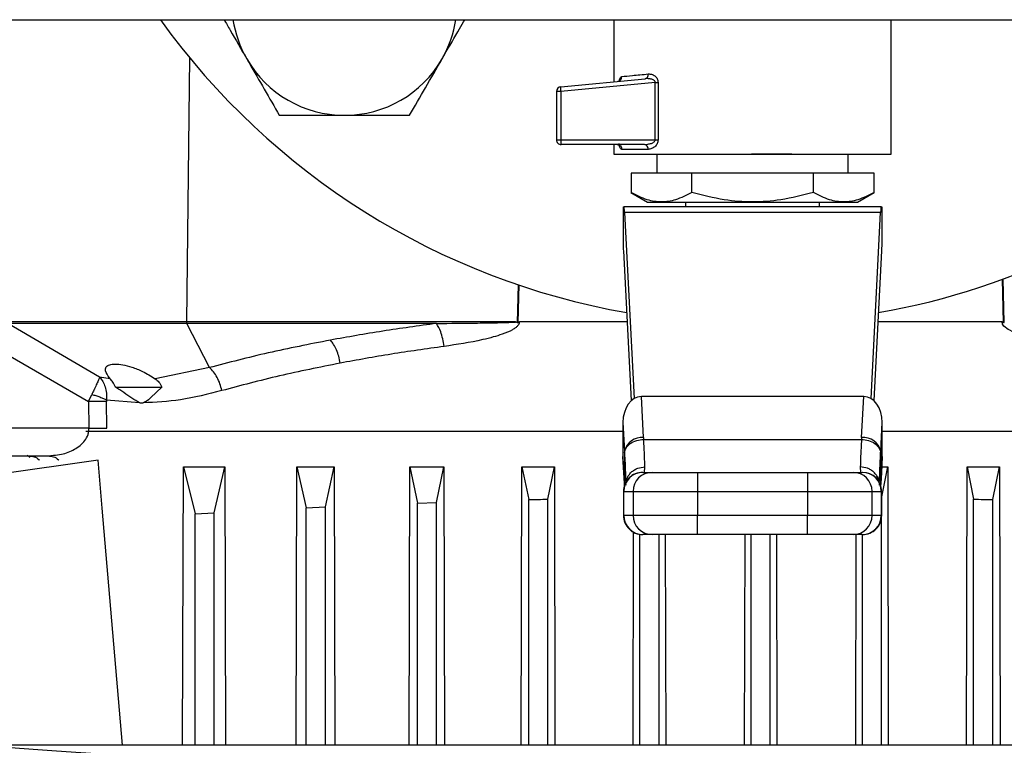
# Model space of a CAD drawing. Units: inches. Extents: x 0.4 to 10.6, y 0.4 to 8.1.
# Drawn here: x 7.3 to 7.5, y 5.9 to 6.1 of the extents above; entities that cross this region are included whole.
import ezdxf

# ---------------------------------------------------------------- set-up
doc = ezdxf.new("R2010")
doc.units = ezdxf.units.IN
doc.header["$MEASUREMENT"] = 0

msp = doc.modelspace()

# ---------------------------------------------------------------- linework, layer by layer
at = {"color": 7, "linetype": 'Continuous', "lineweight": 25}
for p, q in [((7.130544312898985, 6.073482400265493), (7.517579745969851, 6.073482400265493)), ((7.41061124203284, 6.073482400265492), (7.41061124203284, 6.060729306902244)), ((7.467697856206069, 6.045824919951448), (7.467697856206069, 6.073482400265492)), ((7.399691152711071, 6.059689298395395), (7.417038276871589, 6.061341405458324)), ((7.419133786180868, 6.060561173959604), (7.399691153865081, 6.058709480172865)), ((7.419133786180868, 6.048777675905346), (7.419133786180868, 6.060561173959677)), ((7.419710939442161, 6.060561159369126), (7.419710939442163, 6.048777675905346)), ((7.399691153865081, 6.058709480172865), (7.398800218410793, 6.05870948017257)), ((7.398800218410793, 6.05870948017257), (7.398800218410793, 6.048777675856134)), ((7.399691153865081, 6.058709480172865), (7.399691155497586, 6.04877767585692)), ((7.398800218410793, 6.048777675856134), (7.399691155497586, 6.04877767585692)), ((7.399691155497586, 6.04877767585692), (7.419133786180868, 6.048777675857708)), ((7.416927982006266, 6.047793423887629), (7.399784472688699, 6.047793423887629)), ((7.41061124203284, 6.047793423887629), (7.41061124203284, 6.045824919951448)), ((7.417668872383392, 6.046809171920504), (7.412243661121799, 6.046809171920503)), ((7.416927982006266, 6.047793423887637), (7.417601766213388, 6.047912663143348)), ((7.41061124203284, 6.045824919952), (7.439154549107459, 6.045824919951448)), ((7.417127047065473, 6.045824919952), (7.417124573042189, 6.045822445922314)), ((7.419469509749376, 6.045824919950621), (7.419469509749376, 6.041887912076055)), ((7.439154549107459, 6.045824919951448), (7.467697856206069, 6.045824919952)), ((7.458839588489534, 6.041887912076054), (7.458839588489534, 6.045824919950621)), ((7.46118452519672, 6.045822445922314), (7.461182051173436, 6.045824919952)), ((7.426652870062191, 6.041887912076605), (7.414151191005268, 6.041887912076605)), ((7.414151191005268, 6.041887912076605), (7.414151191004918, 6.037937345252)), ((7.451656228176959, 6.041887912076605), (7.426652870062191, 6.041887912076605)), ((7.426652870062191, 6.037937345252), (7.426652870062191, 6.041887912076605)), ((7.451656228176718, 6.037937345252), (7.451656228176959, 6.041887912076605)), ((7.464157907233774, 6.041887912076605), (7.451656228176959, 6.041887912076605)), ((7.464157907234022, 6.037937345252), (7.464157907233774, 6.041887912076605)), ((7.414137300286665, 6.037945365061811), (7.417537255046772, 6.035982400265846)), ((7.460771843192138, 6.035982400265846), (7.464171797951659, 6.037945365061473)), ((7.412579745969848, 6.034998148297078), (7.412664095731417, 6.034998148297078)), ((7.412579745969849, 6.026770509403908), (7.412579745969848, 6.034998148297078)), ((7.465645002506694, 6.034998148297078), (7.412664095731417, 6.034998148297078)), ((7.417537255046772, 6.035982400265846), (7.460771843192138, 6.035982400265846)), ((7.4253750215604, 6.035982400265846), (7.4253750215604, 6.034998148296094)), ((7.452934076678511, 6.034998148295503), (7.452934076678511, 6.035982400265846)), ((7.465645002506694, 6.034998148297078), (7.465729352269061, 6.034998148297078)), ((7.465729352269061, 6.034998148297078), (7.465729352269945, 6.026770509411711)), ((7.412808089781311, 6.033845025388294), (7.41478884443848, 5.995550435350913)), ((7.465501008457585, 6.033845025388397), (7.412808089781311, 6.033845025388294)), ((7.463520253800461, 5.995550435350711), (7.465501008457585, 6.033845025388397)), ((7.414233979027609, 5.995142293432267), (7.412639390258214, 6.025971009640704)), ((7.465669707979806, 6.025971009640704), (7.46407511921035, 5.995142293432919)), ((7.322695992092121, 6.011315743100744), (7.285290975505019, 6.011315743100739)), ((7.304790520525411, 5.99993647765273), (7.285909057164077, 6.010998996707072)), ((7.322755344015706, 6.010998996008714), (7.285909057177927, 6.010998996008714)), ((7.390390003602199, 6.011315743100769), (7.322695992092277, 6.011315743100769)), ((7.37414438488424, 6.01099899600793), (7.322755344015347, 6.010998996007931)), ((7.327391747575923, 6.001915986256313), (7.32275534401562, 6.010998996008825)), ((7.413397421286365, 6.011315743096788), (7.391175887961285, 6.011315743096788)), ((7.490489416448475, 6.011315743096788), (7.464911676951166, 6.011315743096788)), ((7.282976146793765, 6.006267766905699), (7.302534309108135, 5.99495973104629)), ((7.327391747358192, 6.001915986200618), (7.316237837096767, 5.999640140173526)), ((7.306978079524042, 5.999640159955426), (7.304790519324165, 5.999936478764936)), ((7.306978077390528, 5.999640161911357), (7.306848451219013, 5.999795868111634)), ((7.302534309108131, 5.994959730763329), (7.303203994706868, 5.996402106110018)), ((7.308070402766409, 5.997928839542958), (7.3176327030413, 5.997928839542958)), ((7.317618171952655, 5.997928828073282), (7.3153780667128, 5.995743753314204)), ((7.302534309108135, 5.99495973104631), (7.302627349665026, 5.989440649948065)), ((7.306235722446725, 5.995246377763302), (7.306208956206662, 5.99495973104629)), ((7.30630364956407, 5.98944064286836), (7.306208965499252, 5.99495973081117)), ((7.313049473416639, 5.994664819904052), (7.306235722591294, 5.99524637773944)), ((7.416718621249897, 5.987518852007583), (7.416281399177114, 5.995971812081278)), ((7.462027699061967, 5.995971812081199), (7.416281399177114, 5.995971812081278)), ((7.461590476993077, 5.987518852068171), (7.462027699061967, 5.995971812081199)), ((7.412483122362477, 5.99060740862922), (7.412786869337794, 5.984734966853241)), ((7.412483122362477, 5.99060740862922), (7.412483122362553, 5.983647696215539)), ((7.465522228901333, 5.984734967102836), (7.465825975876403, 5.990607408628854)), ((7.465825975876462, 5.983647696214948), (7.465825975876403, 5.990607408628854)), ((7.302627357419159, 5.989440649948074), (7.282368088801048, 5.989440649948074)), ((7.412483122363746, 5.988764561994429), (7.301997716030271, 5.98876456199443)), ((7.579667595430095, 5.988764561994429), (7.465825975875164, 5.988764561994429)), ((7.416718621249897, 5.987518852007583), (7.416737508669258, 5.987147005093201)), ((7.416737508669258, 5.987147005093201), (7.461571589566393, 5.987147005093201)), ((7.461590476993077, 5.987518852068171), (7.461571589257841, 5.987146999018555)), ((7.412786869337794, 5.984734966853241), (7.412786846769255, 5.978046809864401)), ((7.412786869337794, 5.984734966853241), (7.412805398710375, 5.984362876169126)), ((7.465503699528534, 5.984362876168536), (7.465522228900586, 5.984734967104165)), ((7.465522228901447, 5.978046476374047), (7.465522228901447, 5.984734967104381)), ((7.304535418753658, 5.982848044014908), (7.23458056515538, 5.973016530498362)), ((7.282368087539237, 5.983756687978677), (7.294216548371718, 5.983756687978677)), ((7.294216548371718, 5.983756687978677), (7.295333385679726, 5.983891162067749)), ((7.305364671514633, 5.973016530498362), (7.304535418753658, 5.982848044014908)), ((7.412655945002228, 5.980306458507457), (7.412483122362553, 5.983647696215539)), ((7.412493641317915, 5.983240963259429), (7.412655945002228, 5.980103092029381)), ((7.465825975876462, 5.983647696214948), (7.465653153236845, 5.980306458507906)), ((7.465653153236885, 5.980103092030337), (7.465815456921156, 5.983240963259566)), ((7.3218893951297, 5.924228767340881), (7.322055478741904, 5.981522048191684)), ((7.322055478741904, 5.981522048191684), (7.324444860451314, 5.97185354396611)), ((7.322055478741904, 5.981522048191684), (7.330554971825093, 5.981522048191683)), ((7.328381868284391, 5.972079998728183), (7.330554971825093, 5.981522048191683)), ((7.330554971825093, 5.981522048191683), (7.330703659977496, 5.924228767340881)), ((7.34525897086449, 5.924228767340881), (7.345404561967559, 5.981522048181733)), ((7.345404561967559, 5.981522048181733), (7.347328718718999, 5.973072418663051)), ((7.345404561967559, 5.981522048181733), (7.353053708230886, 5.981522048184908)), ((7.351265726560136, 5.973257858308586), (7.353053708230886, 5.981522048184908)), ((7.353053708230886, 5.981522048184908), (7.353189213715061, 5.924228767340881)), ((7.368474169209155, 5.924228767340881), (7.368607926093712, 5.981522048192622)), ((7.368607926093712, 5.981522048192622), (7.370212576990196, 5.974046420849056)), ((7.368607926093712, 5.981522048192622), (7.375668329504455, 5.9815220481912)), ((7.374149584836314, 5.974188212028617), (7.375668329504455, 5.9815220481912)), ((7.375668329504455, 5.9815220481912), (7.375795931786548, 5.924228767340881)), ((7.391577499646088, 5.924228767340881), (7.391704094451667, 5.981522048191914)), ((7.391704094451667, 5.981522048191914), (7.393096435254374, 5.974761096130639)), ((7.391704094451667, 5.981522048191914), (7.398374947067718, 5.981522048191491)), ((7.397033443131742, 5.974857001461722), (7.398374947067718, 5.981522048191491)), ((7.398374947067718, 5.981522048191491), (7.39849793900708, 5.924228767340881)), ((7.412786846769255, 5.978046809864401), (7.412655945002077, 5.980306458508496)), ((7.416600497592486, 5.98037216404511), (7.418491647167093, 5.98037216404511)), ((7.416949145843273, 5.98037216404511), (7.416984810255282, 5.981479385920925)), ((7.427838537496325, 5.98037216404511), (7.427838537497014, 5.976435156171094)), ((7.427838537496325, 5.98037216404511), (7.450470560742584, 5.98037216404511)), ((7.450470560742584, 5.98037216404511), (7.450470560742855, 5.976435156171094)), ((7.459817451071816, 5.98037216404511), (7.461708600646423, 5.98037216404511)), ((7.461324287983234, 5.98147938592126), (7.46135995239347, 5.98037216404511)), ((7.465653153236845, 5.980306458507906), (7.465522228901447, 5.978046476374047)), ((7.465717883062368, 5.975368629082874), (7.466952289600864, 5.981522048191745)), ((7.465726547521071, 5.981522048191268), (7.466952289600864, 5.981522048191745)), ((7.466952289600864, 5.981522048191745), (7.467074752876039, 5.924228767340881)), ((7.483167372453248, 5.924228767340881), (7.483290364392649, 5.981522048191768)), ((7.483290364392649, 5.981522048191768), (7.484631868325253, 5.974857001478466)), ((7.483290364392649, 5.981522048191768), (7.489961217008694, 5.981522048191899)), ((7.488568876175872, 5.97476109611442), (7.489961217008694, 5.981522048191899)), ((7.489961217008694, 5.981522048191899), (7.490087811814302, 5.924228767340881)), ((7.412715276026386, 5.97971420851879), (7.412802595936608, 5.97823393345906)), ((7.41281312848571, 5.977602771792922), (7.412786846769624, 5.978046809864401)), ((7.413039197249046, 5.978126947223697), (7.413047840409926, 5.977730956711448)), ((7.465261259290681, 5.977730848266566), (7.46526990254136, 5.978126974280337)), ((7.412591215176541, 5.976435156171094), (7.412591215176541, 5.971513896328575)), ((7.412664964709987, 5.976435156171094), (7.414556114016356, 5.976435156171094)), ((7.412664964710029, 5.971513896328575), (7.412664964709987, 5.976435156171094)), ((7.414556114016356, 5.976435156171094), (7.427838537497014, 5.976435156171094)), ((7.414556114016356, 5.976435156171094), (7.414556114016349, 5.971513896328575)), ((7.427838537497014, 5.976435156171094), (7.450470560742855, 5.976435156171094)), ((7.427838537497014, 5.976435156171094), (7.427838537496842, 5.971513896328575)), ((7.450470560742855, 5.976435156171094), (7.463752984222555, 5.976435156171094)), ((7.450470560742855, 5.976435156171094), (7.450470560742231, 5.971513896328575)), ((7.463752984222568, 5.971513896328672), (7.463752984222555, 5.976435156171094)), ((7.463752984222555, 5.976435156171094), (7.465644133528901, 5.976435156171094)), ((7.465644133528901, 5.976435156171094), (7.465644133528916, 5.971513896328672)), ((7.465717883062368, 5.971513896328672), (7.465717883062368, 5.976435156171094)), ((7.370212576990196, 5.974046420849056), (7.374149584836314, 5.974188212028617)), ((7.370212576990152, 5.924228767340882), (7.370212576990196, 5.974046420849056)), ((7.374149584843112, 5.924228767340882), (7.374149584836314, 5.974188212028617)), ((7.393096435255204, 5.924228767340881), (7.393096435254374, 5.974761096130639)), ((7.397033443131746, 5.924228767340881), (7.397033443131742, 5.974857001461722)), ((7.484631868326085, 5.924228767340881), (7.484631868325253, 5.974857001478466)), ((7.488568876182496, 5.924228767340881), (7.488568876175872, 5.97476109611442)), ((7.309532180074259, 5.924228767340881), (7.305364671514633, 5.973016530498362)), ((7.324444860451314, 5.97185354396611), (7.328381868284391, 5.972079998728183)), ((7.324444860452145, 5.924228767340882), (7.324444860451314, 5.97185354396611)), ((7.328381868295672, 5.924228767340882), (7.328381868284391, 5.972079998728183)), ((7.347328718718999, 5.973072418663051), (7.351265726560136, 5.973257858308586)), ((7.347328718719857, 5.924228767340882), (7.347328718718999, 5.973072418663051)), ((7.351265726569574, 5.924228767340882), (7.351265726560136, 5.973257858308586)), ((7.414556114016349, 5.971513896328575), (7.412664964710029, 5.971513896328575)), ((7.427838537496842, 5.971513896328575), (7.414556114016349, 5.971513896328575)), ((7.427838537496325, 5.967576888454559), (7.427838537496842, 5.971513896328575)), ((7.450470560742231, 5.971513896328575), (7.427838537496842, 5.971513896328575)), ((7.463752984222568, 5.971513896328672), (7.450470560742231, 5.971513896328575)), ((7.450470560742586, 5.967576888454559), (7.450470560742231, 5.971513896328575)), ((7.465644133528916, 5.971513896328672), (7.463752984222568, 5.971513896328672)), ((7.465685017934908, 5.924228767340881), (7.465685017934908, 5.97100625431437)), ((7.414590558584321, 5.924228767340881), (7.414684378053551, 5.968121315469137)), ((7.415980293525458, 5.924228767340881), (7.415980293525459, 5.967615203696986)), ((7.418491647167093, 5.967576888454559), (7.416600497592486, 5.967576888454559)), ((7.419917301399447, 5.924228767340881), (7.419917301399474, 5.967576888454557)), ((7.421190280414534, 5.967576888454555), (7.421281668297236, 5.924228767340881)), ((7.450470560742586, 5.967576888454559), (7.427838537496325, 5.967576888454559)), ((7.437524443435674, 5.924228767340881), (7.437615706338587, 5.967576888454555)), ((7.438864151793175, 5.924228767340881), (7.438864151793177, 5.967576888454555)), ((7.442801159667189, 5.924228767340881), (7.442801159667188, 5.967576888454555)), ((7.444049605121778, 5.967576888454555), (7.444140868024684, 5.924228767340881)), ((7.461708600646423, 5.967576888454558), (7.459817451071816, 5.967576888454558)), ((7.460383643163141, 5.924228767340881), (7.460475031045834, 5.967576888454555)), ((7.4617480100609, 5.924228767340881), (7.461748010060892, 5.967576888454557)), ((7.718421128799082, 5.924228767340808), (7.280128082083726, 5.924228767340924))]:
    msp.add_line(p, q, dxfattribs=at)
at = {"color": 1, "linetype": 'Continuous', "lineweight": 25}
for p, q in [((7.323325241947613, 6.065674627234776), (7.322695992054386, 6.011315743096755)), ((7.390921485569938, 6.018950456912161), (7.390719509528595, 6.011201115211915)), ((7.391053928262171, 6.01891187026524), (7.390853021832974, 6.011195320924098)), ((7.490812289276382, 6.011195329449368), (7.49058094558485, 6.020080924576659)), ((7.490945799488322, 6.011201113416637), (7.490713226565329, 6.020124385056744)), ((7.412655945002228, 5.980103092029381), (7.412655945002228, 5.980306458507457)), ((7.465653153236921, 5.9803064585077), (7.465653153236885, 5.980103092030337)), ((7.465522228900597, 5.978046476374047), (7.465490654681442, 5.977513059625659)), ((7.412664964709987, 5.976435156171094), (7.412591215176541, 5.976435156171094)), ((7.465644133528901, 5.976435156171094), (7.465717883062368, 5.976435156171093)), ((7.412591215176541, 5.971513896328575), (7.412664964710029, 5.971513896328575)), ((7.465644133528916, 5.971513896328672), (7.465717883062368, 5.971513896328771))]:
    msp.add_line(p, q, dxfattribs=at)
at = {"color": 7, "linetype": 'Continuous', "lineweight": 25, "flags": 128}
for points in [[(7.412715310796745, 5.97971407204676), (7.412706356644207, 5.97975051527577), (7.412655945002228, 5.980103092029381)], [(7.465653153236885, 5.980103092030337), (7.465602741594759, 5.979750515276105), (7.465590704731898, 5.979702160765939)]]:
    msp.add_lwpolyline(points, dxfattribs=at)
at = {"color": 7, "linetype": 'Continuous', "lineweight": 25}
for centre, radius, start, end in [((7.439154549119453, 6.160982400265581), 0.1500000000000002, 215.685334712695, 260.074153979873), ((7.35518561885355, 6.077013469999679), 0.02319999999999959, 188.7545156634538, 210.0000000000005), ((7.35518561885355, 6.077013469999679), 0.02319999999999959, 330.0000000000011, 351.2454843365479), ((7.35518561885355, 6.077013469999679), 0.02320000000000011, 210.0000000000005, 270.0000000000008), ((7.35518561885355, 6.077013469999679), 0.02320000000000011, 270.0000000000008, 330.0000000000011), ((7.399784470379297, 6.058709480172275), 0.0009842519685383396, 95.44042747372204, 179.9999999827829), ((7.400152463739922, 6.059481227487935), 0.0005060645886356734, 155.7225989787823, 189.3255237720744), ((7.407424976352829, 6.059482225721311), 0.007772332079538763, 180.611887543492, 185.7059228278895), ((7.439154549119453, 6.160982400265581), 0.1500000000000009, 279.925846019572, 312.8334280657958), ((7.399784470379297, 6.048777675856134), 0.00098425196850732, 179.9998724597829, 270.0001344361185), ((7.407492033301923, 6.048735516381725), 0.007800991727950399, 179.6903506838333, 184.8076772108212), ((7.40022902966052, 6.048046870194752), 0.0005117283769623001, 176.0967381036048, 209.6878903215602), ((7.416786315645571, 6.046915810523094), 0.0008889753651599605, 353.1103930419378, 80.82969416794928), ((7.323467264053515, 6.011296329469363), 0.0007715162521140407, 178.5581164919884, 202.6678584526716), ((7.416358359586816, 5.983859259467683), 0.003677282423744713, 84.37774055701355, 166.2232228207439), ((7.461950738645843, 5.983859259459183), 0.003677282491489621, 13.7767810609456, 95.6222591775766), ((7.416528223050556, 5.976435156171093), 0.003937007874016629, 89.99999999997415, 179.9999999999871), ((7.416601235226614, 5.976435893528484), 0.003936270585689576, 90.01073299026098, 180.0107328665002), ((7.418492384533192, 5.9764358935283), 0.003936270585899195, 90.01073493744057, 180.0107328638105), ((7.459816713705671, 5.976435893528277), 0.003936270585947531, 359.9892671365274, 89.98926310166259), ((7.461707863012055, 5.976435893528318), 0.003936270585908037, 359.9892671359326, 89.98926310322678), ((7.461780875188353, 5.976435156171093), 0.003937007874016629, 0, 90), ((7.416528223050558, 5.971513896328575), 0.003937007874016629, 180, 270.0000000000008), ((7.416601235226832, 5.971513158971309), 0.003936270585865412, 179.9892671353111, 269.9892631035636), ((7.418492384533174, 5.971513158971331), 0.003936270585886724, 179.9892671356343, 269.9892631026717), ((7.459816713705689, 5.971513158971408), 0.003936270585940907, 270.0107349377774, 0.01073286466287552), ((7.461707863012234, 5.971513158971238), 0.003936270585744652, 270.0107329912442, 0.01073286714562418), ((7.461780875188353, 5.971513896328575), 0.003937007874016629, 270.0000000000008, 2.856596103829018e-09)]:
    msp.add_arc(centre, radius, start, end, dxfattribs=at)
for centre, major_axis, ratio, start_param, end_param in [((7.412664095731391, 6.031061140423063), (0, 0.003937007874014853), 0.05172413793079333, 5.497787143799296, 6.283185307179586), ((7.465645002507517, 6.031061140423063), (0, 0.003937007874014853), 0.05172413793079333, 4.043155144037644e-09, 0.7853981634020127), ((7.412495396208306, 6.02318712467503), (0, 0.003937007874015741), 0.05172413793100725, 5.497787143923986, 5.856106720809938), ((7.465813702030601, 6.02318712467503), (0, 0.003937007874015741), 0.05172413793100725, 0.4270785815831282, 0.7853981663367336), ((7.416425393227033, 5.990404042151015), (0.0002877959298341892, -0.005564054643488525), 0.7066343091761654, 3.105058865894493, 4.639321404965254), ((7.461883705011833, 5.990404042150858), (0.0002877959298359656, 0.005564054643487637), 0.7066343091762664, 4.785456555766752, 6.319719094821073), ((7.416425393227136, 5.983444329737492), (-0.0002877959298359656, 0.005564054643488525), 0.7066343091764722, 1.497728751403729, 1.570796326794811), ((7.461883705011935, 5.98344432973763), (-0.0002877959298350774, -0.005564054643488525), 0.7066343091763189, 1.570796326794702, 1.643863902055519)]:
    msp.add_ellipse(centre, major_axis=major_axis, ratio=ratio, start_param=start_param, end_param=end_param, dxfattribs=at)
for points, knots in [([(7.330435230424713, 6.073482400265492), (7.330848146173852, 6.072767209208735), (7.33237146436929, 6.070128744698144), (7.333946053659746, 6.06740147604602), (7.335093829485752, 6.06541346999968)], [0, 0, 0, 0, 0.271063360482952, 1, 1, 1, 1]), ([(7.375277408221349, 6.06541346999968), (7.375436140455841, 6.06568840229462), (7.376638074128658, 6.067770212483264), (7.378213571702646, 6.070499054328613), (7.379581447866064, 6.072868285342118), (7.379936007282388, 6.073482400265492)], [0, 0, 0, 0, 0.1013001441694078, 0.7670531113455061, 0.9999999999999999, 0.9999999999999999, 0.9999999999999999, 0.9999999999999999]), ([(7.335093829485752, 6.06541346999968), (7.335252594477361, 6.065138480967747), (7.336454776189795, 6.063056241161883), (7.338721410848732, 6.059130314770406), (7.340761633678732, 6.055596545170085), (7.341791092608351, 6.053813469999679)], [0, 0, 0, 0, 0.07009809411701602, 0.5307885949494148, 1, 1, 1, 1]), ([(7.36858014509875, 6.053813469999679), (7.369667810072651, 6.05569736099609), (7.371863082031283, 6.059499683564871), (7.374132427856911, 6.063430305834804), (7.375277408221349, 6.06541346999968)], [0, 0, 0, 0, 0.4954579634770081, 0.9999999999999999, 0.9999999999999999, 0.9999999999999999, 0.9999999999999999]), ([(7.411409019863411, 6.060805292148753), (7.411515294085936, 6.060820185012115), (7.411657013642585, 6.06084004504913), (7.41176674240185, 6.060930835899605), (7.411794186550189, 6.060953543506844)], [0, 0, 0, 0, 0.7498910174245718, 1, 1, 1, 1]), ([(7.412243661119786, 6.06178510370574), (7.41291537697917, 6.061851389615339), (7.41428468834492, 6.061986515276191), (7.416537556701914, 6.062208257344345), (7.417685280208478, 6.062321223813614)], [0, 0, 0, 0, 0.4905501233565559, 1, 1, 1, 1]), ([(7.417038276754136, 6.061341406700352), (7.417125725639441, 6.061362319194457), (7.417307149170377, 6.061405704750575), (7.417527550164953, 6.061636479946872), (7.417671371748995, 6.061957265534402), (7.417680768426766, 6.062202848908155), (7.417685297767763, 6.062321223813644)], [0, 0, 0, 0, 0.2410075536061034, 0.4999999851907802, 0.7589924204036582, 1, 1, 1, 1]), ([(7.417741129329563, 6.061347520034513), (7.417716287619121, 6.061349280202081), (7.417643861999242, 6.061354411943209), (7.417408273629465, 6.061364474597984), (7.417199753314438, 6.061351473445479), (7.417038276871593, 6.061341405458293)], [0, 0, 0, 0, 0.1053705516227203, 0.3072062020918871, 1, 1, 1, 1]), ([(7.417685280208478, 6.062321223813614), (7.417921266421504, 6.062317607219845), (7.418376137807852, 6.062310636113355), (7.418938701089705, 6.062018661371952), (7.419312758699157, 6.061667113889828), (7.419531071581458, 6.0613436578812), (7.41968214626806, 6.060970598121637), (7.419701456925254, 6.060696000699218), (7.419710939442161, 6.060561159369126)], [0, 0, 0, 0, 0.2810258386766816, 0.5416867841528986, 0.6672962497579457, 0.7816992778279443, 0.8928032190598965, 1, 1, 1, 1]), ([(7.341791092608351, 6.053813469999679), (7.342655543793954, 6.053813469999679), (7.34525986165995, 6.053813469999679), (7.349719366560511, 6.053813469999679), (7.353355338258447, 6.053813469999679), (7.35518561885355, 6.053813469999679)], [0, 0, 0, 0, 0.1979110345042069, 0.5962433178656474, 1, 1, 1, 1]), ([(7.35518561885355, 6.053813469999679), (7.356189678964268, 6.053813469999679), (7.358947094740375, 6.053813469999679), (7.363452488870863, 6.053813469999679), (7.366864269333266, 6.053813469999679), (7.36858014509875, 6.053813469999679)], [0, 0, 0, 0, 0.2215774128006848, 0.6085104339512146, 1, 1, 1, 1]), ([(7.419710939435925, 6.048777675905346), (7.41970114850278, 6.048641719832799), (7.419680966496918, 6.048361474200176), (7.419529265191766, 6.047977994019666), (7.419313064192978, 6.047635376170467), (7.418941707281672, 6.047247787869308), (7.418378462999946, 6.046892529194624), (7.417911245783936, 6.04683764409237), (7.417668872383392, 6.046809171920504)], [0, 0, 0, 0, 0.1052419536849133, 0.2169347594140531, 0.3315764405358783, 0.4568838198510333, 0.7182532857040403, 1, 1, 1, 1]), ([(7.447201230576264, 6.045824919950622), (7.44637286570426, 6.045824919950622), (7.444031689413777, 6.045824919950622), (7.441137894717268, 6.045824919950622), (7.439237298078195, 6.045824919950622), (7.438953661420349, 6.045824919950622)], [0, 0, 0, 0, 0.3178020051527735, 0.8981917807965646, 0.9999999999999999, 0.9999999999999999, 0.9999999999999999, 0.9999999999999999]), ([(7.426652870062164, 6.037937345251907), (7.425544309076522, 6.037367927982756), (7.423492931061435, 6.036314228562988), (7.420402202304532, 6.035860384096853), (7.417309888243458, 6.036314456341647), (7.415259254840456, 6.037368039498686), (7.414151191004847, 6.03793734525193)], [0, 0, 0, 0, 0.2701987706854831, 0.4999993911626917, 0.7298236771017733, 1, 1, 1, 1]), ([(7.451656228176745, 6.037937345251907), (7.449439407610517, 6.037367928302626), (7.445337209242901, 6.036314229453284), (7.439154374714297, 6.035860383382628), (7.432971757717536, 6.036314458988557), (7.428869523111505, 6.037368040005171), (7.426652870914582, 6.037937345005835)], [0, 0, 0, 0, 0.2701986553663062, 0.4999991879636652, 0.7298233755734772, 0.9999999999999999, 0.9999999999999999, 0.9999999999999999, 0.9999999999999999]), ([(7.464157907234062, 6.03793734525193), (7.463049031628831, 6.037367619372739), (7.460997878516145, 6.036313763552513), (7.457906920196678, 6.035860695314988), (7.454816094571961, 6.036313847471296), (7.452765039284638, 6.037367652675324), (7.451656228602955, 6.037937345005835)], [0, 0, 0, 0, 0.270312980139879, 0.5000139853356923, 0.7297050756361173, 0.9999999999999999, 0.9999999999999999, 0.9999999999999999, 0.9999999999999999]), ([(7.374144386679068, 6.010998995856946), (7.370418977962069, 6.010491265661504), (7.362948329291314, 6.009473102502018), (7.355853162494233, 6.008206058938226), (7.352296161845679, 6.007570855438851)], [0, 0, 0, 0, 0.498672723237835, 1, 1, 1, 1]), ([(7.374144384884363, 6.010998996008976), (7.376942845675422, 6.011023806588272), (7.381308534771726, 6.011062511892221), (7.386476706545961, 6.011146104984877), (7.389032566535817, 6.01121159479527), (7.390057392286563, 6.011263771044653), (7.390311106037338, 6.011290016612504), (7.3903723396414, 6.011302865254338), (7.390386666669979, 6.011309348425169), (7.390389357958291, 6.011312271963413), (7.390389998054692, 6.011313424482773), (7.390390259779815, 6.011314618105706), (7.39039008873204, 6.011315369256047), (7.390390003602199, 6.011315743100769)], [0, 0, 0, 0, 0.5180335782703723, 0.8081490908864445, 0.9523894588837314, 0.9881520185223727, 0.9969692189668639, 0.999138954413003, 0.9996922065387176, 0.9997837634512955, 0.9998615359592619, 0.9999310869632466, 1, 1, 1, 1]), ([(7.375671542022899, 6.006267766905705), (7.375589752883785, 6.006794017634324), (7.375426174036871, 6.00784652275062), (7.374927983648044, 6.009594759350406), (7.374441288817345, 6.010466935693294), (7.374144386697506, 6.010998996008597)], [0, 0, 0, 0, 0.2805547032237999, 0.5611113571623381, 1, 1, 1, 1]), ([(7.391175887961285, 6.011315743096787), (7.391171909276078, 6.011247511953393), (7.39116375863537, 6.011107735241773), (7.391064874587466, 6.010820053643694), (7.390813953544346, 6.010460297907199), (7.39035352446894, 6.010062212576614), (7.389317276694467, 6.009415288210336), (7.387768471954474, 6.0088027471428), (7.38571338452267, 6.008169542701368), (7.381722171088554, 6.007171902621484), (7.378333851145837, 6.006665591587939), (7.375671540401616, 6.006267766905701)], [0, 0, 0, 0, 0.01157699439658368, 0.02371635776162234, 0.05151602555833307, 0.08630307156364789, 0.1295203428571056, 0.2658671790265248, 0.3793514931704934, 0.5123367285108333, 1, 1, 1, 1]), ([(7.390390003585814, 6.011315743096758), (7.390445856352337, 6.011309803481307), (7.390564298389512, 6.011297207862542), (7.390665847138427, 6.011234338100951), (7.390719509353986, 6.011201115331249)], [0, 0, 0, 0, 0.4715620218587614, 1, 1, 1, 1]), ([(7.390719509528479, 6.011201115211945), (7.390730689194619, 6.011194331259721), (7.390751839008307, 6.011181497305307), (7.390787258264658, 6.011174063068404), (7.390822267628274, 6.011178120861233), (7.39084253025444, 6.011189452598501), (7.390853021807072, 6.011195319928678)], [0, 0, 0, 0, 0.2711388872442705, 0.5129434883858747, 0.7478125991666563, 1, 1, 1, 1]), ([(7.390853011285547, 6.011195337716496), (7.390882485322107, 6.011214035768858), (7.390962090558749, 6.011264536584381), (7.391072531237938, 6.011310384191544), (7.391153551358885, 6.011314585046345), (7.391175883709733, 6.011315742968132)], [0, 0, 0, 0, 0.2986782247389079, 0.8066879713432783, 0.9999999999999999, 0.9999999999999999, 0.9999999999999999, 0.9999999999999999]), ([(7.505993764708515, 6.006267766905705), (7.503335514554136, 6.00666841622982), (7.499334023042881, 6.007271517810305), (7.494653988815845, 6.008504119638635), (7.492260910675967, 6.009460687669192), (7.491065752505685, 6.010187907157809), (7.490614777059689, 6.010789303838651), (7.490503204336277, 6.011095251033614), (7.490493930633943, 6.011243553499541), (7.490489416448475, 6.011315743096788)], [0, 0, 0, 0, 0.4874498370801654, 0.7337632923771639, 0.8594954778433989, 0.9448753989736897, 0.974830817650141, 0.9877483282189813, 1, 1, 1, 1]), ([(7.49048941708487, 6.011315742203001), (7.490543056594412, 6.011309335980545), (7.490623102023862, 6.011299776071589), (7.490728585973684, 6.011248111307268), (7.490781717571407, 6.011214607438834), (7.490812289276382, 6.011195329449368)], [0, 0, 0, 0, 0.4630921418864137, 0.6910654047691378, 0.9999999999999999, 0.9999999999999999, 0.9999999999999999, 0.9999999999999999]), ([(7.490812289276382, 6.011195329449368), (7.490822138999947, 6.011189789210322), (7.490841886632047, 6.011178681629311), (7.490876503670541, 6.011174133314766), (7.49091270929758, 6.011181220240008), (7.490934345563185, 6.01119424061466), (7.490945789973774, 6.011201127686406)], [0, 0, 0, 0, 0.237516834996868, 0.4761956053097451, 0.7229358952087338, 1, 1, 1, 1]), ([(7.352296165074776, 6.007570851973185), (7.347977003737744, 6.006724868591984), (7.339301055499031, 6.005025532203882), (7.331372975936442, 6.002955495368053), (7.327391745038859, 6.001915988316582)], [0, 0, 0, 0, 0.4978316165786645, 1, 1, 1, 1]), ([(7.35431394765732, 6.002839621138534), (7.354221889206209, 6.00331297551437), (7.354037771937024, 6.004259686152899), (7.353564147254148, 6.005573465319185), (7.352982587781382, 6.00673384414642), (7.352524970972556, 6.007291848579798), (7.352296163023311, 6.007570850241468)], [0, 0, 0, 0, 0.2499995007283148, 0.4999999979898676, 0.7500004963191834, 1, 1, 1, 1]), ([(7.375671540401616, 6.006267766905701), (7.372030426486611, 6.005760050201304), (7.364728197271111, 6.004741827800524), (7.357791698038172, 6.003474850254538), (7.354313948610683, 6.002839626305507)], [0, 0, 0, 0, 0.498630460308593, 1, 1, 1, 1]), ([(7.30684845121896, 5.999795868111669), (7.306507848116304, 6.000296425494411), (7.305905781244433, 6.001181235454363), (7.306063484614461, 6.002077518442074), (7.306792601287209, 6.002556820488429), (7.307991726739286, 6.002700793080842), (7.309584347769204, 6.002531043881311), (7.311537236236533, 6.002022329323739), (7.313937303572869, 6.001082695756194), (7.315403213531748, 6.000163492806449), (7.316237838151689, 5.999640139098444)], [0, 0, 0, 0, 0.1622020671200577, 0.2867163874920322, 0.3947131347399749, 0.4960073492733443, 0.597569020697024, 0.7064615271105104, 0.8328721113529152, 1, 1, 1, 1]), ([(7.354313948610744, 6.002839626305507), (7.350090812294241, 6.001993676266605), (7.341606697559068, 6.000294195915424), (7.333850851349783, 5.998224314204695), (7.329955631359502, 5.997184757153203)], [0, 0, 0, 0, 0.4977698261193514, 1, 1, 1, 1]), ([(7.329955631278805, 5.997184757153205), (7.329843221799954, 5.997660793037817), (7.329618402353222, 5.998612866878001), (7.329019154975953, 5.999931004471974), (7.328275818810924, 6.001090385576969), (7.327686437423386, 6.001640786428523), (7.327391747370144, 6.001915986256137)], [0, 0, 0, 0, 0.2499994557531089, 0.4999999991093114, 0.7500005429429721, 1, 1, 1, 1]), ([(7.304790522603214, 5.999936481952299), (7.304734832749852, 5.999772949407135), (7.304623197728877, 5.999445134589768), (7.304265951905182, 5.998622780461202), (7.30394999564664, 5.997942274375744), (7.303762937085493, 5.997547548268602), (7.303715369702406, 5.997447964938845), (7.303535596604952, 5.997073192520189), (7.303350602191311, 5.99669880700804), (7.303203990692333, 5.996402099555898)], [0, 0, 0, 0, 0.2476977894199772, 0.4965311676607718, 0.7469900240622795, 0.749060092200424, 0.766227343477981, 0.814730840146574, 1, 1, 1, 1]), ([(7.304790522603215, 5.999936481952299), (7.305029375780417, 5.999661059350979), (7.305507958858492, 5.999109203194594), (7.305985737070843, 5.997966503837155), (7.30626811534362, 5.99666444890735), (7.306246563752547, 5.995720399025503), (7.306235742406164, 5.995246378766963)], [0, 0, 0, 0, 0.2479340719146263, 0.4967781994194749, 0.7473255040857126, 1, 1, 1, 1]), ([(7.308070402766438, 5.997928839542889), (7.307889949590352, 5.998274616621851), (7.307540578473173, 5.998944067428939), (7.307161405929953, 5.999413297014011), (7.306978079254762, 5.999640165497161)], [0, 0, 0, 0, 0.5165085698612382, 1, 1, 1, 1]), ([(7.316237838266434, 5.999640138585744), (7.316514682584926, 5.999413274650787), (7.317087276916727, 5.998944054245785), (7.317437402645485, 5.998274612235005), (7.317618245666782, 5.997928839542889)], [0, 0, 0, 0, 0.483491196328292, 1, 1, 1, 1]), ([(7.303203990692333, 5.996402099555898), (7.303494223625289, 5.9963238531504), (7.304074686570925, 5.996167361126705), (7.304886223352173, 5.995883015486026), (7.30562964182654, 5.995574604975231), (7.30603370960768, 5.995355787108783), (7.306235742406164, 5.995246378766963)], [0, 0, 0, 0, 0.2500038667549155, 0.5000052180115155, 0.750003960357491, 0.9999999999999999, 0.9999999999999999, 0.9999999999999999, 0.9999999999999999]), ([(7.313049474332511, 5.994664819820992), (7.312785747133967, 5.994812940593463), (7.311469941604899, 5.995551954743176), (7.309857885326855, 5.996801779195662), (7.308363882794546, 5.997743749480439), (7.308070344801178, 5.997928825516943)], [0, 0, 0, 0, 0.1676523372737269, 0.8364623503529538, 1, 1, 1, 1]), ([(7.329955631359502, 5.997184757153203), (7.327095816326969, 5.996456873751648), (7.321573589800781, 5.995051350323624), (7.316353969094294, 5.994790554929091), (7.31383745187147, 5.994664818570288)], [0, 0, 0, 0, 0.5178735459273346, 1, 1, 1, 1]), ([(7.306208960853054, 5.994959730928744), (7.305963237123414, 5.994964765150759), (7.305471789253728, 5.994974833603194), (7.304560970520329, 5.994978756484566), (7.303572073920451, 5.994974833663964), (7.302880230519646, 5.994964765249395), (7.302534309108135, 5.994959731046314)], [0, 0, 0, 0, 0.2499997912289163, 0.500000000002292, 0.7500002087849197, 1, 1, 1, 1]), ([(7.313837451876318, 5.994664818549194), (7.313706957806684, 5.994621702525029), (7.313445977782478, 5.994535473157962), (7.313181638804719, 5.994621705249501), (7.313049473425595, 5.994664819954597)], [0, 0, 0, 0, 0.5000155472877216, 1, 1, 1, 1]), ([(7.315378077918082, 5.995743755930613), (7.31502693066156, 5.995444305877916), (7.314544718447936, 5.995033086738085), (7.313988603542344, 5.994743522040632), (7.313837451882999, 5.994664818549558)], [0, 0, 0, 0, 0.7282006689168609, 1, 1, 1, 1]), ([(7.302627349665025, 5.989440649948069), (7.302973477913514, 5.989445690605161), (7.30366573499067, 5.989455771927794), (7.304655165033353, 5.989459699931192), (7.30556637835905, 5.98945577180603), (7.306057892558172, 5.989445690407528), (7.306303649451785, 5.989440649712501)], [0, 0, 0, 0, 0.2499997904774064, 0.5000000000043003, 0.7500002095067254, 1, 1, 1, 1]), ([(7.41280539870953, 5.984362876169126), (7.412874814595928, 5.984706011010024), (7.413019095535086, 5.985419216872135), (7.413938604331245, 5.986344584548616), (7.415245563020273, 5.986995644033404), (7.416252874719246, 5.987097837948012), (7.416737508669257, 5.987147005093151)], [0, 0, 0, 0, 0.2405580385307656, 0.4999999498989341, 0.7594418892051942, 1, 1, 1, 1]), ([(7.416984810255282, 5.981479385920925), (7.416975718483188, 5.98214561932518), (7.416957489420207, 5.98348142169263), (7.416810957551808, 5.985923111624123), (7.416737508669258, 5.987147005094977)], [0, 0, 0, 0, 0.4987514773809241, 1, 1, 1, 1]), ([(7.461571589257841, 5.987146999020241), (7.461497905684681, 5.985919311448223), (7.461351388563681, 5.983478099101606), (7.461333286503425, 5.982143041850872), (7.461324287983234, 5.98147938592126)], [0, 0, 0, 0, 0.5029007712993683, 1, 1, 1, 1]), ([(7.461571589257841, 5.987146999018509), (7.462056223231998, 5.987097832395762), (7.463063534984232, 5.986995639566635), (7.46437049375003, 5.986344581539321), (7.465290002624243, 5.985419215305376), (7.465434283617111, 5.984706010500554), (7.465503699529311, 5.984362876168536)], [0, 0, 0, 0, 0.2405581094662885, 0.5000000488654097, 0.759441961015471, 1, 1, 1, 1]), ([(7.418491647167093, 5.98037216404511), (7.418644135872329, 5.98037216404511), (7.418878498405851, 5.98037216404511), (7.4200648330729, 5.98037216404511), (7.421271539249116, 5.98037216404511), (7.422754688333746, 5.98037216404511), (7.424902173551494, 5.98037216404511), (7.426681083955554, 5.98037216404511), (7.427838537496325, 5.98037216404511)], [0, 0, 0, 0, 0.2398314401220064, 0.3686010963078121, 0.4999999999999857, 0.6313989036921505, 0.7601685598779647, 1, 1, 1, 1]), ([(7.450470560742584, 5.98037216404511), (7.451628014283355, 5.98037216404511), (7.453406924687415, 5.98037216404511), (7.455554409905163, 5.98037216404511), (7.457037558989793, 5.98037216404511), (7.45824426516601, 5.98037216404511), (7.459430599833059, 5.98037216404511), (7.45966496236658, 5.98037216404511), (7.459817451071816, 5.98037216404511)], [0, 0, 0, 0, 0.2398314401219997, 0.3686010963078226, 0.4999999999999986, 0.6313989036921626, 0.7601685598779835, 1, 1, 1, 1]), ([(7.393096435254374, 5.974761096130639), (7.393730164569965, 5.974777025551296), (7.395042255577122, 5.97481000627205), (7.396354830995598, 5.974840985137203), (7.397033443131742, 5.974857001461722)], [0, 0, 0, 0, 0.4829918901471128, 1, 1, 1, 1]), ([(7.484631868325253, 5.974857001478466), (7.485310776397494, 5.974840978085421), (7.486623351772505, 5.97480999905896), (7.487935442732433, 5.974777018176616), (7.488568876175871, 5.974761096114421)], [0, 0, 0, 0, 0.5172335891459997, 1, 1, 1, 1]), ([(7.427838537496325, 5.967576888454559), (7.426681083955555, 5.967576888454559), (7.424902173551501, 5.967576888454559), (7.422754688333749, 5.967576888454559), (7.421271539249116, 5.967576888454559), (7.420064833072899, 5.967576888454559), (7.418878498405849, 5.967576888454559), (7.418644135872329, 5.967576888454559), (7.418491647167093, 5.967576888454559)], [0, 0, 0, 0, 0.2398314401227055, 0.3686010963082799, 0.4999999999999874, 0.6313989036916918, 0.7601685598772777, 1, 1, 1, 1]), ([(7.459817451071816, 5.967576888454558), (7.459664962366581, 5.967576888454559), (7.459430599833062, 5.967576888454559), (7.458244265166011, 5.967576888454559), (7.457037558989794, 5.967576888454559), (7.455554409905162, 5.967576888454559), (7.453406924687409, 5.967576888454559), (7.451628014283354, 5.967576888454559), (7.450470560742586, 5.967576888454559)], [0, 0, 0, 0, 0.2398314401227301, 0.3686010963083006, 0.500000000000003, 0.6313989036917084, 0.7601685598773011, 1, 1, 1, 1]), ([(7.280128082083726, 5.924228767340924), (7.284969465198236, 5.923863559161932), (7.294653124347387, 5.923133075446803), (7.311198348490672, 5.922071717136321), (7.323511409329824, 5.921391157645655), (7.329667372359907, 5.921050909260705)], [0, 0, 0, 0, 0.3333128310770034, 0.6666871366809163, 0.9999999999999999, 0.9999999999999999, 0.9999999999999999, 0.9999999999999999])]:
    msp.add_open_spline(points, degree=3, knots=knots, dxfattribs=at)
at = {"color": 1, "linetype": 'Continuous', "lineweight": 25}
for points, knots in [([(7.411759588513934, 6.060913471693897), (7.411773840014668, 6.060999130584043), (7.411825579470932, 6.061310111475312), (7.411989551815186, 6.061667177644216), (7.412158882938455, 6.061745760175824), (7.412243661119786, 6.06178510370574)], [0, 0, 0, 0, 0.1595425435954947, 0.5792122956321926, 1, 1, 1, 1]), ([(7.411794186550189, 6.060953543506844), (7.411862937497227, 6.060998734390574), (7.412033852187152, 6.061111078819454), (7.412207093383991, 6.061412280673372), (7.412231627679131, 6.061662266744962), (7.41224368322374, 6.061785103705247)], [0, 0, 0, 0, 0.2549980311105089, 0.6339244955397203, 1, 1, 1, 1]), ([(7.419133787544039, 6.060561159524751), (7.419134134653492, 6.060597420951111), (7.419134842298604, 6.060671346397543), (7.419095985879049, 6.060779508782759), (7.419029606385617, 6.060880978520753), (7.418821598802676, 6.061082883822285), (7.418373278412471, 6.061266260898653), (7.417961785480264, 6.061319155952981), (7.417741129329563, 6.061347520034513)], [0, 0, 0, 0, 0.05641455563106207, 0.1150112289812759, 0.1798956230156212, 0.2541374265429234, 0.6000437637441158, 1, 1, 1, 1]), ([(7.412243661121799, 6.046809171920503), (7.412157718041445, 6.046837090100743), (7.41198677277963, 6.046892620814919), (7.411800811160751, 6.047357507965502), (7.411698325581112, 6.047774364737682), (7.411684810736886, 6.048031596144475), (7.411684539719992, 6.048036754476762)], [0, 0, 0, 0, 0.333944089542147, 0.6642321823075994, 0.9932667554241594, 1, 1, 1, 1]), ([(7.417601766213388, 6.047912663143348), (7.417851419763811, 6.047938124732257), (7.418305723694011, 6.047984458140657), (7.418816800481097, 6.04825402904206), (7.419056876757189, 6.048513899767566), (7.419124347302859, 6.048667540979769), (7.419130726267342, 6.048741972121243), (7.419133786180871, 6.048777675856134)], [0, 0, 0, 0, 0.415892615732505, 0.7568153929649627, 0.8924578962987345, 0.9484133296338774, 1, 1, 1, 1]), ([(7.295333385679726, 5.983891162067749), (7.29589384817251, 5.983936247551003), (7.297368681216196, 5.984054888069055), (7.299626065451521, 5.984968604470436), (7.301550526621174, 5.986403677842459), (7.302381543489822, 5.987885768280835), (7.302612055720996, 5.988783080285136), (7.302622321407529, 5.989224234198966), (7.302627357419159, 5.989440649948074)], [0, 0, 0, 0, 0.1810711620224845, 0.4764810071097282, 0.7527115524730271, 0.8836493852045948, 0.9429221759779871, 0.9999999999999999, 0.9999999999999999, 0.9999999999999999, 0.9999999999999999]), ([(7.412805398710375, 5.984362876169126), (7.412879039824243, 5.982915918451146), (7.413005303869665, 5.980434984562031), (7.413023796244929, 5.979054706505509), (7.413031503292445, 5.978479449491912)], [0, 0, 0, 0, 0.5832310664653246, 1, 1, 1, 1]), ([(7.465277587821094, 5.978479195839041), (7.465285289056166, 5.979054340753569), (7.465303771684215, 5.980434663446029), (7.465430042505981, 5.98291565177577), (7.465503699528534, 5.984362876168536)], [0, 0, 0, 0, 0.4166742441240811, 0.9999999999999999, 0.9999999999999999, 0.9999999999999999, 0.9999999999999999]), ([(7.290467621401164, 5.983431679963196), (7.290429606934024, 5.983474625582969), (7.290268476175731, 5.983656657866979), (7.290051675356212, 5.983752097673163), (7.289886022856959, 5.983825021024916)], [0, 0, 0, 0, 0.235923094660569, 1, 1, 1, 1]), ([(7.29020316893957, 5.983756687978677), (7.290580716046112, 5.983711869936031), (7.291335810259198, 5.98362223385074), (7.292109947605578, 5.983262051193981), (7.292419278108804, 5.982928526697126), (7.292442917931587, 5.982903037907896)], [0, 0, 0, 0, 0.4801353099424587, 0.9602706198849, 0.9999999999999999, 0.9999999999999999, 0.9999999999999999, 0.9999999999999999]), ([(7.294216553317963, 5.983756687978673), (7.294584039980054, 5.983711870741971), (7.295319014923919, 5.983622236071039), (7.296072527433093, 5.983262053806097), (7.296373617778366, 5.982928527438146), (7.296396628959878, 5.982903037295694)], [0, 0, 0, 0, 0.4801332291599378, 0.9602685744871025, 1, 1, 1, 1]), ([(7.413183770512774, 5.978413667725457), (7.413214824727483, 5.978650851483278), (7.413278948940457, 5.97914061501273), (7.413675181133732, 5.979800695951979), (7.414177182062338, 5.980403300774293), (7.414809836427639, 5.980886596261778), (7.415726522669944, 5.981353750664429), (7.416489106477706, 5.981429903801383), (7.416984810255281, 5.981479405767302)], [0, 0, 0, 0, 0.1373079982860057, 0.2835288996210735, 0.4328585460418005, 0.5821881660677568, 0.7284089928377946, 1, 1, 1, 1]), ([(7.46512590927434, 5.978410633359475), (7.465094754368983, 5.978648829644518), (7.465030561361341, 5.979139620284726), (7.46463394125233, 5.979800635514355), (7.464131901059186, 5.980403239634713), (7.463499258581105, 5.980886548899494), (7.462582571358364, 5.981353716575428), (7.461819990161765, 5.981429882889286), (7.461324287980839, 5.98147939343067)], [0, 0, 0, 0, 0.1378064958339149, 0.2839428763668592, 0.4331861851821918, 0.5824294733764885, 0.7285657951430323, 1, 1, 1, 1])]:
    msp.add_open_spline(points, degree=3, knots=knots, dxfattribs=at)
at = {"color": 7, "linetype": 'Continuous', "lineweight": 25}
for points in [[(7.419133786180868, 6.060561173959677), (7.419240677962349, 6.060561173959677), (7.419454461525307, 6.060561173959677), (7.419625446803214, 6.060561173959677), (7.419710939442169, 6.060561173959677)], [(7.411315713031335, 6.047793423887544), (7.411437309062715, 6.047778627590088), (7.411680501125475, 6.047749034995172), (7.411987229357186, 6.047521426860645), (7.412201815997383, 6.04719608908535), (7.412229712746994, 6.046938144308786), (7.412243661121799, 6.046809171920503)], [(7.419133786180868, 6.048777675905346), (7.419240677962349, 6.048777675905346), (7.419454461525309, 6.048777675905346), (7.419625446803214, 6.048777675905346), (7.419710939442169, 6.048777675905346)]]:
    msp.add_open_spline(points, degree=3, dxfattribs=at)

doc.saveas('drawing.dxf')
